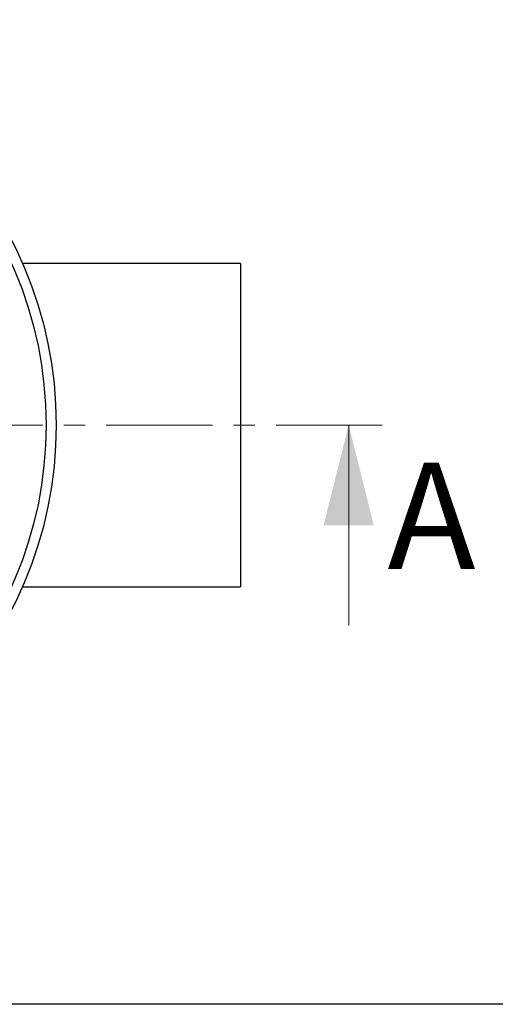
# Model space of a CAD drawing. Units: millimetres. Extents: x 200 to 8200, y 200 to 5740.
# Drawn here: x 2686 to 3256, y 200 to 1378 of the extents above; entities that cross this region are included whole.
import ezdxf

# ---------------------------------------------------------------- set-up
doc = ezdxf.new("R2010")
doc.units = ezdxf.units.MM
doc.header["$LTSCALE"] = 20
doc.linetypes.add('SLD-Solid', pattern=[0])
doc.linetypes.add('SLD-Thin-Thick-Chain', pattern=[10.16, 6.35, -1.27, 1.27, -1.27])
doc.styles.add('SLDTEXTSTYLE0', font='TXT', dxfattribs={"width": 0.605})

msp = doc.modelspace()

# ---------------------------------------------------------------- linework, layer by layer
at = {"color": 7, "linetype": 'SLD-Solid', "lineweight": 25}
for p, q in [((2950.8, 1086.6), (2689.6, 1086.6)), ((2950.8, 1086.6), (2950.8, 699.6)), ((2689.6, 699.6), (2950.8, 699.6)), ((8200, 200), (200, 200))]:
    msp.add_line(p, q, dxfattribs=at)
at = {"color": 7, "linetype": 'SLD-Thin-Thick-Chain', "lineweight": 18}
msp.add_line((3120.2, 893.1), (1369.6, 893.1), dxfattribs=at)
at = {"color": 7, "linetype": 'SLD-Solid', "lineweight": 18}
msp.add_line((3080.2, 653.1), (3080.2, 893.1), dxfattribs=at)
at = {"color": 7, "linetype": 'SLD-Solid', "lineweight": 25}
for radius in [485, 472.9]:
    msp.add_circle((2244.9, 893.1), radius, dxfattribs=at)
at = {"color": 7, "linetype": 'SLD-Solid', "lineweight": 18}
msp.add_solid([(3080.2, 893.1), (3050.2, 773.1), (3110.2, 773.1)], dxfattribs=at)

# ---------------------------------------------------------------- texts
at = {"color": 7, "linetype": 'Continuous', "insert": (3126.7, 848), "char_height": 127, "attachment_point": 1, "style": 'SLDTEXTSTYLE0'}
msp.add_mtext('A', dxfattribs=at)

doc.saveas('drawing.dxf')
